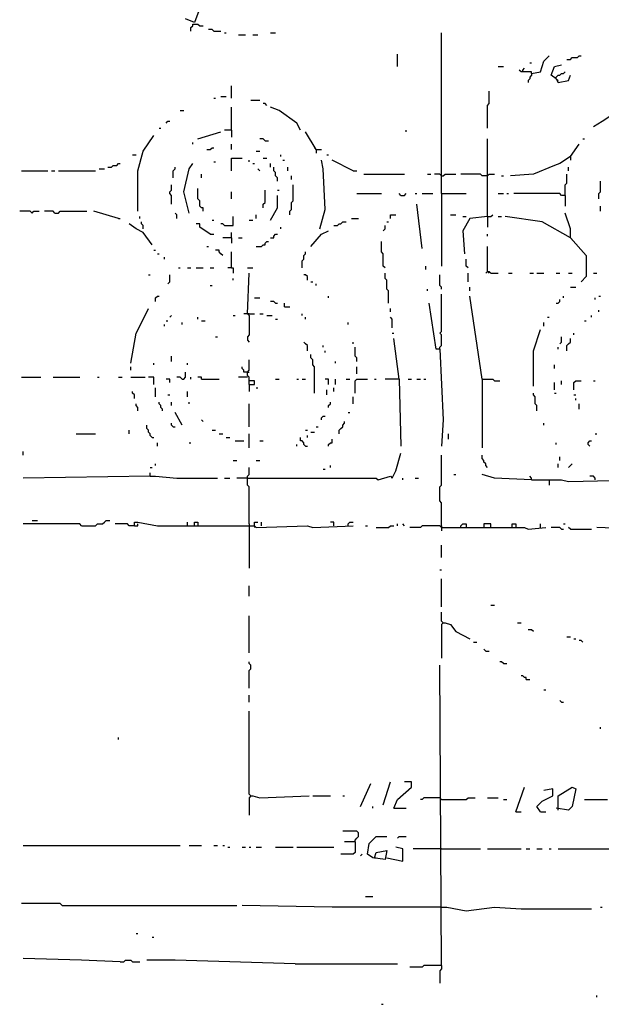
# Model space of a CAD drawing. Extents: x 0 to 7.4, y 0 to 10.
# Drawn here: x 0.8 to 1.5, y 1.2 to 2.3 of the extents above; entities that cross this region are included whole.
import ezdxf

# ---------------------------------------------------------------- set-up
doc = ezdxf.new("R2010")
doc.units = 0

msp = doc.modelspace()

# ---------------------------------------------------------------- linework, layer by layer
at = {"layer": 'R2V', "color": 0}
for points in [[(0.997942, 2.355967, 0), (0.99177, 2.339506, 0), (0.981481, 2.343621, 0)], [(0.987654, 2.329218, 0), (0.987654, 2.333333, 0), (0.989712, 2.335391, 0), (0.989712, 2.337449, 0), (0.995885, 2.337449, 0), (0.997942, 2.335391, 0), (1.002058, 2.335391, 0)], [(1.014403, 2.329218, 0), (1.012346, 2.331276, 0), (1.00823, 2.331276, 0)], [(1.014403, 2.329218, 0), (1.022634, 2.329218, 0)], [(1.026749, 2.32716, 0), (1.028807, 2.32716, 0)], [(1.04321, 2.325103, 0), (1.05144, 2.325103, 0)], [(1.059671, 2.325103, 0), (1.065844, 2.325103, 0)], [(1.080247, 2.32716, 0), (1.08642, 2.32716, 0)], [(1.279835, 2.139918, 0), (1.279835, 2.32716, 0)], [(1.228395, 2.288066, 0), (1.228395, 2.302469, 0)], [(1.384774, 2.279835, 0), (1.395062, 2.281893, 0), (1.399177, 2.294239, 0), (1.40535, 2.300412, 0)], [(1.425926, 2.296296, 0), (1.430041, 2.296296, 0), (1.432099, 2.298354, 0), (1.438272, 2.298354, 0), (1.440329, 2.300412, 0), (1.442387, 2.300412, 0)], [(1.345679, 2.288066, 0), (1.351852, 2.288066, 0)], [(1.384774, 2.279835, 0), (1.384774, 2.281893, 0), (1.372428, 2.281893, 0), (1.37037, 2.283951, 0)], [(1.374486, 2.281893, 0), (1.374486, 2.283951, 0), (1.376543, 2.286008, 0)], [(1.382716, 2.292181, 0), (1.384774, 2.292181, 0)], [(1.41358, 2.273663, 0), (1.407407, 2.277778, 0), (1.411523, 2.288066, 0), (1.419753, 2.290123, 0)], [(1.384774, 2.279835, 0), (1.384774, 2.277778, 0), (1.382716, 2.27572, 0), (1.382716, 2.273663, 0), (1.380658, 2.271605, 0), (1.380658, 2.269547, 0)], [(1.41358, 2.273663, 0), (1.41358, 2.27572, 0), (1.415638, 2.277778, 0), (1.417695, 2.277778, 0), (1.419753, 2.279835, 0), (1.421811, 2.279835, 0), (1.423868, 2.281893, 0)], [(1.41358, 2.273663, 0), (1.415638, 2.269547, 0), (1.427984, 2.271605, 0), (1.430041, 2.277778, 0)], [(1.41358, 2.273663, 0), (1.415638, 2.271605, 0)], [(1.034979, 2.251029, 0), (1.034979, 2.265432, 0)], [(1.014403, 2.251029, 0), (1.016461, 2.251029, 0)], [(1.022634, 2.253086, 0), (1.028807, 2.253086, 0)], [(1.057613, 2.248971, 0), (1.067901, 2.248971, 0)], [(1.333333, 2.216049, 0), (1.333333, 2.242798, 0), (1.335391, 2.244856, 0), (1.335391, 2.259259, 0)], [(1.034979, 2.213992, 0), (1.034979, 2.240741, 0)], [(1.076132, 2.242798, 0), (1.074074, 2.244856, 0), (1.072016, 2.244856, 0)], [(1.115226, 2.213992, 0), (1.111111, 2.222222, 0), (1.090535, 2.236626, 0), (1.080247, 2.240741, 0)], [(0.975309, 2.236626, 0), (0.979424, 2.236626, 0)], [(1.45679, 2.218107, 0), (1.467078, 2.22428, 0), (1.479424, 2.23251, 0)], [(0.950617, 2.216049, 0), (0.952675, 2.216049, 0)], [(0.958848, 2.222222, 0), (0.960905, 2.22428, 0), (0.962963, 2.22428, 0)], [(1.034979, 2.213992, 0), (1.026749, 2.213992, 0)], [(1.034979, 2.213992, 0), (1.034979, 2.205761, 0)], [(1.238683, 2.211934, 0), (1.238683, 2.213992, 0)], [(0.925926, 2.119342, 0), (0.925926, 2.166667, 0), (0.932099, 2.1893, 0), (0.944444, 2.207819, 0)], [(0.995885, 2.203704, 0), (1.022634, 2.211934, 0)], [(1.074074, 2.201646, 0), (1.072016, 2.203704, 0), (1.067901, 2.203704, 0)], [(1.133745, 2.191358, 0), (1.121399, 2.211934, 0)], [(1.333333, 2.113169, 0), (1.333333, 2.203704, 0)], [(1.444444, 2.203704, 0), (1.446502, 2.203704, 0)], [(0.989712, 2.197531, 0), (0.989712, 2.199588, 0)], [(1.006173, 2.191358, 0), (1.010288, 2.191358, 0), (1.012346, 2.193416, 0), (1.014403, 2.193416, 0)], [(1.034979, 2.191358, 0), (1.034979, 2.197531, 0)], [(1.074074, 2.201646, 0), (1.078189, 2.201646, 0)], [(1.133745, 2.191358, 0), (1.131687, 2.193416, 0)], [(1.133745, 2.191358, 0), (1.139918, 2.191358, 0)], [(1.133745, 2.191358, 0), (1.133745, 2.187243, 0)], [(1.430041, 2.183128, 0), (1.440329, 2.197531, 0)], [(0.919753, 2.185185, 0), (0.923868, 2.185185, 0)], [(1.034979, 2.166667, 0), (1.034979, 2.18107, 0), (1.047325, 2.18107, 0)], [(1.063786, 2.1893, 0), (1.067901, 2.1893, 0)], [(1.072016, 2.18107, 0), (1.076132, 2.18107, 0)], [(1.092593, 2.183128, 0), (1.092593, 2.185185, 0)], [(1.146091, 2.185185, 0), (1.148148, 2.185185, 0)], [(1.430041, 2.183128, 0), (1.417695, 2.174897, 0), (1.411523, 2.17284, 0), (1.386831, 2.162551, 0), (1.360082, 2.160494, 0)], [(1.430041, 2.183128, 0), (1.430041, 2.179012, 0)], [(0.880658, 2.168724, 0), (0.886831, 2.168724, 0)], [(0.890947, 2.170782, 0), (0.895062, 2.170782, 0), (0.897119, 2.17284, 0), (0.901235, 2.17284, 0), (0.903292, 2.174897, 0), (0.90535, 2.174897, 0)], [(0.967078, 2.158436, 0), (0.967078, 2.166667, 0), (0.969136, 2.168724, 0), (0.969136, 2.170782, 0)], [(0.985597, 2.117284, 0), (0.979424, 2.141975, 0), (0.985597, 2.168724, 0), (0.989712, 2.174897, 0)], [(1.014403, 2.176955, 0), (1.016461, 2.176955, 0)], [(1.055556, 2.176955, 0), (1.055556, 2.179012, 0)], [(1.059671, 2.174897, 0), (1.061728, 2.174897, 0)], [(1.067901, 2.166667, 0), (1.065844, 2.168724, 0)], [(1.080247, 2.170782, 0), (1.080247, 2.174897, 0)], [(1.088477, 2.154321, 0), (1.088477, 2.158436, 0), (1.08642, 2.160494, 0), (1.08642, 2.164609, 0), (1.084362, 2.166667, 0), (1.084362, 2.170782, 0)], [(1.09465, 2.179012, 0), (1.096708, 2.179012, 0)], [(1.100823, 2.166667, 0), (1.100823, 2.170782, 0)], [(1.13786, 2.098765, 0), (1.144033, 2.121399, 0), (1.141975, 2.168724, 0), (1.139918, 2.179012, 0)], [(1.176955, 2.166667, 0), (1.152263, 2.179012, 0)], [(1.427984, 2.166667, 0), (1.427984, 2.170782, 0)], [(0.790123, 2.166667, 0), (0.820988, 2.166667, 0)], [(0.825103, 2.166667, 0), (0.829218, 2.166667, 0)], [(0.833333, 2.166667, 0), (0.876543, 2.166667, 0)], [(1, 2.158436, 0), (1, 2.162551, 0)], [(1.104938, 2.156379, 0), (1.104938, 2.160494, 0)], [(1.176955, 2.166667, 0), (1.18107, 2.166667, 0)], [(1.1893, 2.162551, 0), (1.236626, 2.162551, 0)], [(1.263374, 2.162551, 0), (1.26749, 2.162551, 0)], [(1.279835, 2.160494, 0), (1.277778, 2.162551, 0), (1.271605, 2.162551, 0)], [(1.279835, 2.160494, 0), (1.281893, 2.160494, 0), (1.283951, 2.162551, 0), (1.296296, 2.162551, 0)], [(1.333333, 2.160494, 0), (1.32716, 2.160494, 0), (1.325103, 2.162551, 0), (1.302469, 2.162551, 0)], [(1.333333, 2.160494, 0), (1.335391, 2.162551, 0), (1.341564, 2.162551, 0)], [(1.349794, 2.160494, 0), (1.351852, 2.160494, 0)], [(1.423868, 2.13786, 0), (1.423868, 2.150206, 0), (1.425926, 2.152263, 0), (1.425926, 2.162551, 0)], [(0.965021, 2.127572, 0), (0.965021, 2.13786, 0), (0.962963, 2.139918, 0), (0.962963, 2.141975, 0), (0.965021, 2.144033, 0), (0.965021, 2.150206, 0)], [(1.002058, 2.119342, 0), (1.002058, 2.123457, 0), (1, 2.123457, 0), (0.997942, 2.125514, 0), (0.997942, 2.131687, 0), (0.995885, 2.133745, 0), (0.995885, 2.146091, 0)], [(1.102881, 2.115226, 0), (1.102881, 2.119342, 0), (1.104938, 2.121399, 0), (1.104938, 2.12963, 0), (1.106996, 2.131687, 0), (1.106996, 2.150206, 0)], [(1.462963, 2.133745, 0), (1.462963, 2.139918, 0), (1.465021, 2.141975, 0), (1.465021, 2.154321, 0)], [(1.034979, 2.133745, 0), (1.034979, 2.141975, 0)], [(1.072016, 2.123457, 0), (1.072016, 2.127572, 0), (1.074074, 2.12963, 0), (1.074074, 2.144033, 0)], [(1.080247, 2.109053, 0), (1.088477, 2.123457, 0), (1.088477, 2.13786, 0)], [(1.088477, 2.144033, 0), (1.090535, 2.144033, 0)], [(1.18107, 2.139918, 0), (1.209877, 2.139918, 0)], [(1.23251, 2.13786, 0), (1.230453, 2.139918, 0)], [(1.23251, 2.13786, 0), (1.236626, 2.13786, 0), (1.238683, 2.139918, 0)], [(1.248971, 2.139918, 0), (1.251029, 2.139918, 0)], [(1.257202, 2.139918, 0), (1.269547, 2.139918, 0)], [(1.279835, 2.139918, 0), (1.308642, 2.139918, 0)], [(1.279835, 2.139918, 0), (1.279835, 2.055556, 0)], [(1.345679, 2.139918, 0), (1.351852, 2.139918, 0)], [(1.355967, 2.139918, 0), (1.358025, 2.139918, 0)], [(1.423868, 2.13786, 0), (1.419753, 2.13786, 0), (1.417695, 2.139918, 0), (1.364198, 2.139918, 0)], [(1.423868, 2.13786, 0), (1.423868, 2.125514, 0)], [(1.257202, 2.076132, 0), (1.251029, 2.127572, 0)], [(1.465021, 2.119342, 0), (1.465021, 2.125514, 0)], [(0.802469, 2.117284, 0), (0.800412, 2.119342, 0), (0.788066, 2.119342, 0)], [(0.802469, 2.117284, 0), (0.804527, 2.119342, 0), (0.8107, 2.119342, 0)], [(0.829218, 2.117284, 0), (0.82716, 2.119342, 0), (0.816872, 2.119342, 0)], [(0.829218, 2.117284, 0), (0.833333, 2.117284, 0), (0.835391, 2.119342, 0), (0.866255, 2.119342, 0)], [(0.903292, 2.111111, 0), (0.874486, 2.119342, 0)], [(0.903292, 2.111111, 0), (0.90535, 2.111111, 0)], [(0.927984, 2.111111, 0), (0.927984, 2.113169, 0)], [(0.971193, 2.111111, 0), (0.971193, 2.115226, 0), (0.969136, 2.117284, 0)], [(1.026749, 2.102881, 0), (1.037037, 2.102881, 0), (1.037037, 2.113169, 0)], [(1.063786, 2.111111, 0), (1.063786, 2.115226, 0)], [(1.174897, 2.111111, 0), (1.183128, 2.111111, 0)], [(1.220165, 2.111111, 0), (1.220165, 2.115226, 0), (1.226337, 2.115226, 0)], [(1.290123, 2.115226, 0), (1.296296, 2.115226, 0)], [(1.333333, 2.113169, 0), (1.312757, 2.111111, 0), (1.304527, 2.096708, 0), (1.306584, 2.069959, 0)], [(1.304527, 2.113169, 0), (1.308642, 2.113169, 0)], [(1.333333, 2.113169, 0), (1.337449, 2.113169, 0), (1.339506, 2.115226, 0)], [(1.333333, 2.113169, 0), (1.333333, 2.100823, 0)], [(1.345679, 2.113169, 0), (1.349794, 2.113169, 0)], [(1.430041, 2.088477, 0), (1.397119, 2.106996, 0), (1.353909, 2.113169, 0)], [(1.430041, 2.088477, 0), (1.430041, 2.098765, 0), (1.423868, 2.117284, 0)], [(0.942387, 2.080247, 0), (0.932099, 2.09465, 0), (0.923868, 2.098765, 0), (0.915638, 2.104938, 0)], [(0.932099, 2.098765, 0), (0.932099, 2.102881, 0), (0.930041, 2.104938, 0), (0.930041, 2.106996, 0)], [(1.010288, 2.092593, 0), (0.997942, 2.100823, 0), (0.997942, 2.104938, 0), (0.993827, 2.104938, 0)], [(1.012346, 2.109053, 0), (1.014403, 2.109053, 0)], [(1.026749, 2.102881, 0), (1.024691, 2.104938, 0), (1.022634, 2.104938, 0)], [(1.055556, 2.109053, 0), (1.059671, 2.109053, 0)], [(1.092593, 2.098765, 0), (1.092593, 2.100823, 0)], [(1.154321, 2.102881, 0), (1.158436, 2.102881, 0), (1.160494, 2.104938, 0), (1.162551, 2.104938, 0), (1.164609, 2.106996, 0), (1.168724, 2.106996, 0)], [(1.211934, 2.096708, 0), (1.213992, 2.098765, 0), (1.213992, 2.102881, 0)], [(1.216049, 2.106996, 0), (1.218107, 2.106996, 0)], [(1.010288, 2.092593, 0), (1.014403, 2.092593, 0)], [(1.034979, 2.088477, 0), (1.024691, 2.088477, 0)], [(1.034979, 2.088477, 0), (1.034979, 2.09465, 0)], [(1.034979, 2.088477, 0), (1.034979, 2.082305, 0)], [(1.04321, 2.088477, 0), (1.047325, 2.088477, 0)], [(1.080247, 2.088477, 0), (1.084362, 2.088477, 0), (1.084362, 2.090535, 0), (1.08642, 2.092593, 0), (1.088477, 2.092593, 0)], [(1.127572, 2.078189, 0), (1.139918, 2.092593, 0), (1.148148, 2.096708, 0)], [(1.333333, 2.090535, 0), (1.333333, 2.092593, 0)], [(1.430041, 2.088477, 0), (1.44856, 2.067901, 0), (1.44856, 2.04321, 0), (1.442387, 2.037037, 0)], [(1.430041, 2.088477, 0), (1.432099, 2.08642, 0)], [(1.006173, 2.078189, 0), (1.00823, 2.078189, 0)], [(1.063786, 2.078189, 0), (1.069959, 2.078189, 0), (1.072016, 2.080247, 0), (1.074074, 2.080247, 0), (1.074074, 2.082305, 0), (1.076132, 2.084362, 0), (1.078189, 2.084362, 0)], [(1.213992, 2.053498, 0), (1.211934, 2.055556, 0), (1.211934, 2.069959, 0), (1.209877, 2.072016, 0), (1.209877, 2.084362, 0)], [(1.333333, 2.049383, 0), (1.333333, 2.078189, 0)], [(0.944444, 2.074074, 0), (0.946502, 2.074074, 0)], [(0.94856, 2.069959, 0), (0.950617, 2.069959, 0)], [(0.95679, 2.063786, 0), (0.95679, 2.065844, 0)], [(1.024691, 2.067901, 0), (1.022634, 2.069959, 0), (1.020576, 2.072016, 0), (1.020576, 2.074074, 0), (1.016461, 2.074074, 0)], [(1.034979, 2.053498, 0), (1.034979, 2.072016, 0)], [(1.117284, 2.053498, 0), (1.117284, 2.061728, 0), (1.119342, 2.063786, 0), (1.119342, 2.067901, 0), (1.121399, 2.069959, 0), (1.121399, 2.072016, 0)], [(0.973251, 2.053498, 0), (0.975309, 2.053498, 0)], [(0.983539, 2.053498, 0), (0.987654, 2.053498, 0)], [(0.993827, 2.053498, 0), (1.002058, 2.053498, 0)], [(1.010288, 2.053498, 0), (1.014403, 2.053498, 0)], [(1.034979, 2.053498, 0), (1.030864, 2.053498, 0)], [(1.034979, 2.053498, 0), (1.037037, 2.053498, 0), (1.037037, 2.047325, 0)], [(1.053498, 2.053498, 0), (1.059671, 2.053498, 0)], [(1.261317, 2.05144, 0), (1.261317, 2.055556, 0)], [(1.3107, 2.053498, 0), (1.308642, 2.055556, 0), (1.308642, 2.063786, 0)], [(0.938272, 2.045267, 0), (0.940329, 2.045267, 0)], [(0.960905, 2.034979, 0), (0.962963, 2.037037, 0), (0.962963, 2.045267, 0)], [(1.053498, 2, 0), (1.055556, 2.047325, 0)], [(1.123457, 2.039095, 0), (1.123457, 2.04321, 0), (1.121399, 2.045267, 0), (1.119342, 2.045267, 0)], [(1.218107, 2.012346, 0), (1.218107, 2.026749, 0), (1.216049, 2.028807, 0), (1.216049, 2.039095, 0), (1.213992, 2.041152, 0), (1.213992, 2.047325, 0)], [(1.279835, 2.028807, 0), (1.279835, 2.030864, 0), (1.277778, 2.032922, 0), (1.277778, 2.045267, 0)], [(1.3107, 2.037037, 0), (1.3107, 2.047325, 0)], [(1.333333, 2.049383, 0), (1.331276, 2.047325, 0)], [(1.333333, 2.049383, 0), (1.335391, 2.049383, 0), (1.337449, 2.047325, 0), (1.345679, 2.047325, 0)], [(1.333333, 2.049383, 0), (1.335391, 2.047325, 0)], [(1.358025, 2.047325, 0), (1.36214, 2.047325, 0)], [(1.382716, 2.047325, 0), (1.386831, 2.047325, 0)], [(1.390947, 2.047325, 0), (1.399177, 2.047325, 0)], [(1.41358, 2.047325, 0), (1.417695, 2.047325, 0)], [(1.427984, 2.047325, 0), (1.432099, 2.047325, 0)], [(1.45679, 2.047325, 0), (1.460905, 2.047325, 0)], [(1.010288, 2.032922, 0), (1.012346, 2.032922, 0)], [(1.037037, 2.039095, 0), (1.037037, 2.041152, 0)], [(1.127572, 2.037037, 0), (1.12963, 2.037037, 0)], [(1.133745, 2.032922, 0), (1.133745, 2.034979, 0)], [(1.312757, 2.026749, 0), (1.312757, 2.030864, 0)], [(1.430041, 2.030864, 0), (1.436214, 2.030864, 0)], [(0.946502, 2.014403, 0), (0.946502, 2.018519, 0), (0.94856, 2.020576, 0), (0.950617, 2.020576, 0)], [(1.148148, 2.018519, 0), (1.148148, 2.020576, 0)], [(1.263374, 2.026749, 0), (1.263374, 2.028807, 0)], [(1.277778, 1.958848, 0), (1.277778, 1.960905, 0), (1.279835, 1.962963, 0), (1.279835, 1.975309, 0), (1.277778, 1.977366, 0), (1.279835, 1.979424, 0), (1.279835, 2.022634, 0)], [(1.32716, 1.923868, 0), (1.312757, 2.020576, 0)], [(1.421811, 2.018519, 0), (1.421811, 2.020576, 0)], [(1.462963, 2.020576, 0), (1.465021, 2.020576, 0)], [(1.061728, 2.018519, 0), (1.067901, 2.018519, 0)], [(1.08642, 2.012346, 0), (1.084362, 2.014403, 0), (1.080247, 2.014403, 0)], [(1.08642, 2.012346, 0), (1.088477, 2.012346, 0)], [(1.096708, 2.00823, 0), (1.096708, 2.012346, 0)], [(1.096708, 2.00823, 0), (1.102881, 2.00823, 0)], [(1.277778, 1.958848, 0), (1.273663, 1.958848, 0), (1.265432, 2.012346, 0)], [(1.41358, 2.012346, 0), (1.415638, 2.012346, 0), (1.417695, 2.014403, 0), (1.417695, 2.016461, 0)], [(1.458848, 2.016461, 0), (1.458848, 2.018519, 0)], [(0.917695, 1.942387, 0), (0.923868, 1.977366, 0), (0.934156, 1.997942, 0), (0.938272, 2.006173, 0)], [(0.962963, 1.995885, 0), (0.965021, 1.997942, 0)], [(1.037037, 1.997942, 0), (1.039095, 1.997942, 0)], [(1.053498, 2, 0), (1.049383, 2, 0)], [(1.053498, 2, 0), (1.061728, 2, 0)], [(1.053498, 2, 0), (1.055556, 1.997942, 0), (1.055556, 1.975309, 0), (1.053498, 1.973251, 0), (1.053498, 1.969136, 0), (1.055556, 1.967078, 0)], [(1.055556, 2, 0), (1.053498, 2, 0)], [(1.067901, 2, 0), (1.072016, 2, 0)], [(1.076132, 1.997942, 0), (1.082305, 1.997942, 0)], [(1.117284, 1.997942, 0), (1.117284, 2, 0)], [(1.220165, 2.002058, 0), (1.220165, 2.006173, 0)], [(1.454733, 1.995885, 0), (1.454733, 1.997942, 0)], [(1.462963, 2.002058, 0), (1.462963, 2.004115, 0)], [(0.95679, 1.985597, 0), (0.95679, 1.987654, 0)], [(0.958848, 1.99177, 0), (0.960905, 1.99177, 0)], [(0.977366, 1.987654, 0), (0.977366, 1.989712, 0)], [(0.995885, 1.993827, 0), (0.995885, 1.995885, 0)], [(1, 1.99177, 0), (1.004115, 1.99177, 0)], [(1.08642, 1.993827, 0), (1.088477, 1.993827, 0)], [(1.121399, 1.993827, 0), (1.121399, 1.995885, 0)], [(1.170782, 1.987654, 0), (1.170782, 1.989712, 0)], [(1.222222, 1.983539, 0), (1.222222, 1.993827, 0), (1.220165, 1.995885, 0)], [(1.399177, 1.985597, 0), (1.399177, 1.989712, 0)], [(1.403292, 1.995885, 0), (1.40535, 1.995885, 0)], [(1.446502, 1.99177, 0), (1.44856, 1.99177, 0)], [(1.016461, 1.973251, 0), (1.018519, 1.973251, 0)], [(1.222222, 1.977366, 0), (1.22428, 1.977366, 0)], [(1.386831, 1.915638, 0), (1.386831, 1.95679, 0), (1.395062, 1.981481, 0)], [(1.417695, 1.965021, 0), (1.419753, 1.967078, 0), (1.419753, 1.973251, 0)], [(1.434156, 1.975309, 0), (1.434156, 1.977366, 0)], [(1.123457, 1.95679, 0), (1.123457, 1.962963, 0), (1.121399, 1.965021, 0), (1.119342, 1.967078, 0)], [(1.141975, 1.960905, 0), (1.141975, 1.962963, 0)], [(1.176955, 1.965021, 0), (1.176955, 1.967078, 0)], [(1.230453, 1.923868, 0), (1.22428, 1.971193, 0)], [(1.425926, 1.95679, 0), (1.425926, 1.962963, 0), (1.427984, 1.965021, 0), (1.430041, 1.967078, 0), (1.430041, 1.971193, 0)], [(0.965021, 1.944444, 0), (0.965021, 1.950617, 0)], [(1.131687, 1.907407, 0), (1.131687, 1.938272, 0), (1.12963, 1.940329, 0), (1.12963, 1.946502, 0), (1.127572, 1.94856, 0), (1.127572, 1.952675, 0)], [(1.144033, 1.954733, 0), (1.144033, 1.95679, 0)], [(1.18107, 1.944444, 0), (1.18107, 1.94856, 0), (1.179012, 1.950617, 0), (1.179012, 1.960905, 0)], [(1.277778, 1.958848, 0), (1.281893, 1.876543, 0), (1.279835, 1.845679, 0)], [(1.415638, 1.958848, 0), (1.415638, 1.960905, 0)], [(0.944444, 1.940329, 0), (0.944444, 1.942387, 0)], [(0.983539, 1.940329, 0), (0.983539, 1.942387, 0)], [(1.055556, 1.917695, 0), (1.055556, 1.925926, 0), (1.053498, 1.927984, 0), (1.053498, 1.932099, 0), (1.055556, 1.934156, 0), (1.055556, 1.946502, 0)], [(1.156379, 1.942387, 0), (1.156379, 1.944444, 0)], [(1.411523, 1.936214, 0), (1.411523, 1.940329, 0)], [(0.917695, 1.934156, 0), (0.917695, 1.938272, 0)], [(0.977366, 1.923868, 0), (0.979424, 1.923868, 0), (0.981481, 1.925926, 0), (0.981481, 1.932099, 0)], [(1.053498, 1.932099, 0), (1.049383, 1.932099, 0), (1.049383, 1.934156, 0), (1.047325, 1.936214, 0), (1.047325, 1.938272, 0)], [(1.053498, 1.932099, 0), (1.055556, 1.932099, 0)], [(1.18107, 1.930041, 0), (1.18107, 1.938272, 0)], [(0.790123, 1.925926, 0), (0.812757, 1.925926, 0)], [(0.82716, 1.925926, 0), (0.858025, 1.925926, 0)], [(0.878601, 1.925926, 0), (0.880658, 1.925926, 0)], [(0.903292, 1.925926, 0), (0.907407, 1.925926, 0)], [(0.917695, 1.925926, 0), (0.934156, 1.925926, 0)], [(0.944444, 1.917695, 0), (0.944444, 1.925926, 0), (0.938272, 1.925926, 0)], [(0.962963, 1.919753, 0), (0.962963, 1.923868, 0), (0.958848, 1.923868, 0)], [(0.977366, 1.923868, 0), (0.975309, 1.925926, 0), (0.971193, 1.925926, 0)], [(0.987654, 1.923868, 0), (0.987654, 1.925926, 0)], [(1, 1.923868, 0), (1, 1.925926, 0), (0.995885, 1.925926, 0)], [(1, 1.923868, 0), (1.020576, 1.923868, 0)], [(1.053498, 1.925926, 0), (1.04321, 1.925926, 0)], [(1.055556, 1.917695, 0), (1.061728, 1.917695, 0), (1.061728, 1.921811, 0), (1.055556, 1.921811, 0)], [(1.055556, 1.917695, 0), (1.055556, 1.909465, 0)], [(1.08642, 1.923868, 0), (1.090535, 1.923868, 0)], [(1.111111, 1.923868, 0), (1.113169, 1.923868, 0)], [(1.117284, 1.923868, 0), (1.121399, 1.923868, 0)], [(1.148148, 1.917695, 0), (1.148148, 1.923868, 0), (1.144033, 1.923868, 0)], [(1.156379, 1.917695, 0), (1.156379, 1.923868, 0)], [(1.168724, 1.923868, 0), (1.17284, 1.923868, 0)], [(1.179012, 1.907407, 0), (1.179012, 1.921811, 0), (1.18107, 1.923868, 0), (1.193416, 1.923868, 0)], [(1.201646, 1.923868, 0), (1.203704, 1.923868, 0)], [(1.230453, 1.923868, 0), (1.213992, 1.923868, 0)], [(1.230453, 1.923868, 0), (1.23251, 1.845679, 0)], [(1.240741, 1.923868, 0), (1.244856, 1.923868, 0)], [(1.251029, 1.923868, 0), (1.255144, 1.923868, 0)], [(1.259259, 1.923868, 0), (1.261317, 1.923868, 0)], [(1.32716, 1.923868, 0), (1.339506, 1.923868, 0), (1.341564, 1.921811, 0), (1.347737, 1.921811, 0)], [(1.32716, 1.923868, 0), (1.32716, 1.843621, 0)], [(1.411523, 1.911523, 0), (1.411523, 1.919753, 0)], [(1.419753, 1.917695, 0), (1.419753, 1.921811, 0)], [(1.434156, 1.911523, 0), (1.434156, 1.919753, 0), (1.436214, 1.921811, 0), (1.442387, 1.921811, 0)], [(1.45679, 1.921811, 0), (1.458848, 1.921811, 0)], [(0.921811, 1.901235, 0), (0.921811, 1.90535, 0), (0.919753, 1.907407, 0), (0.919753, 1.909465, 0)], [(0.946502, 1.903292, 0), (0.946502, 1.91358, 0)], [(0.960905, 1.90535, 0), (0.962963, 1.90535, 0)], [(0.983539, 1.903292, 0), (0.983539, 1.909465, 0)], [(1.063786, 1.91358, 0), (1.065844, 1.91358, 0)], [(1.146091, 1.90535, 0), (1.146091, 1.911523, 0)], [(1.154321, 1.909465, 0), (1.154321, 1.91358, 0)], [(1.390947, 1.886831, 0), (1.390947, 1.893004, 0), (1.388889, 1.895062, 0), (1.388889, 1.903292, 0), (1.386831, 1.90535, 0), (1.386831, 1.907407, 0)], [(1.411523, 1.907407, 0), (1.41358, 1.907407, 0)], [(1.434156, 1.90535, 0), (1.436214, 1.90535, 0)], [(0.925926, 1.886831, 0), (0.925926, 1.890947, 0), (0.923868, 1.893004, 0), (0.923868, 1.895062, 0)], [(0.954733, 1.886831, 0), (0.954733, 1.888889, 0), (0.952675, 1.890947, 0), (0.952675, 1.893004, 0), (0.950617, 1.895062, 0), (0.950617, 1.897119, 0)], [(0.965021, 1.893004, 0), (0.965021, 1.897119, 0)], [(0.985597, 1.895062, 0), (0.985597, 1.897119, 0)], [(1.055556, 1.868313, 0), (1.055556, 1.895062, 0)], [(1.148148, 1.890947, 0), (1.148148, 1.893004, 0), (1.150206, 1.895062, 0), (1.150206, 1.897119, 0)], [(1.176955, 1.895062, 0), (1.176955, 1.903292, 0)], [(1.436214, 1.899177, 0), (1.436214, 1.901235, 0)], [(1.440329, 1.888889, 0), (1.440329, 1.895062, 0)], [(0.977366, 1.87037, 0), (0.969136, 1.884774, 0)], [(1.170782, 1.884774, 0), (1.17284, 1.884774, 0)], [(1.384774, 1.806584, 0), (1.419753, 1.806584, 0), (1.427984, 1.804527, 0), (1.512346, 1.806584, 0), (1.512346, 1.882716, 0)], [(0.942387, 1.855967, 0), (0.940329, 1.858025, 0), (0.940329, 1.860082, 0), (0.938272, 1.86214, 0), (0.938272, 1.864198, 0), (0.936214, 1.866255, 0), (0.936214, 1.87037, 0)], [(0.967078, 1.868313, 0), (0.965021, 1.87037, 0), (0.965021, 1.872428, 0)], [(1.002058, 1.874486, 0), (1, 1.876543, 0)], [(1.139918, 1.876543, 0), (1.139918, 1.878601, 0), (1.141975, 1.880658, 0), (1.144033, 1.880658, 0)], [(1.160494, 1.860082, 0), (1.160494, 1.864198, 0), (1.162551, 1.866255, 0), (1.164609, 1.868313, 0), (1.164609, 1.87037, 0), (1.166667, 1.872428, 0), (1.166667, 1.874486, 0)], [(1.399177, 1.87037, 0), (1.399177, 1.872428, 0)], [(0.853909, 1.860082, 0), (0.876543, 1.860082, 0)], [(0.915638, 1.860082, 0), (0.915638, 1.864198, 0)], [(0.967078, 1.868313, 0), (0.969136, 1.868313, 0)], [(1.012346, 1.864198, 0), (1.016461, 1.864198, 0)], [(1.020576, 1.860082, 0), (1.024691, 1.860082, 0)], [(1.055556, 1.843621, 0), (1.055556, 1.860082, 0)], [(1.121399, 1.864198, 0), (1.123457, 1.864198, 0)], [(1.127572, 1.86214, 0), (1.131687, 1.86214, 0)], [(1.133745, 1.868313, 0), (1.135802, 1.868313, 0)], [(1.288066, 1.853909, 0), (1.288066, 1.860082, 0)], [(1.458848, 1.860082, 0), (1.460905, 1.860082, 0)], [(0.942387, 1.855967, 0), (0.944444, 1.855967, 0)], [(0.94856, 1.845679, 0), (0.94856, 1.849794, 0)], [(0.985597, 1.849794, 0), (0.987654, 1.849794, 0)], [(1.028807, 1.855967, 0), (1.032922, 1.855967, 0)], [(1.039095, 1.851852, 0), (1.049383, 1.851852, 0)], [(1.067901, 1.851852, 0), (1.072016, 1.851852, 0)], [(1.111111, 1.845679, 0), (1.111111, 1.847737, 0)], [(1.121399, 1.845679, 0), (1.119342, 1.847737, 0), (1.119342, 1.849794, 0), (1.117284, 1.851852, 0), (1.115226, 1.851852, 0), (1.115226, 1.855967, 0)], [(1.123457, 1.855967, 0), (1.123457, 1.858025, 0)], [(1.148148, 1.845679, 0), (1.148148, 1.847737, 0), (1.150206, 1.849794, 0), (1.152263, 1.849794, 0), (1.152263, 1.853909, 0)], [(1.41358, 1.847737, 0), (1.41358, 1.849794, 0)], [(1.452675, 1.845679, 0), (1.450617, 1.847737, 0), (1.450617, 1.849794, 0), (1.452675, 1.851852, 0), (1.454733, 1.851852, 0)], [(0.792181, 1.835391, 0), (0.792181, 1.839506, 0)], [(1.053498, 1.808642, 0), (1.203704, 1.808642, 0), (1.205761, 1.806584, 0), (1.220165, 1.8107, 0), (1.222222, 1.808642, 0), (1.226337, 1.816872, 0), (1.23251, 1.837449, 0)], [(1.121399, 1.845679, 0), (1.123457, 1.845679, 0)], [(0.946502, 1.823045, 0), (0.946502, 1.825103, 0)], [(1.037037, 1.829218, 0), (1.041152, 1.829218, 0)], [(1.063786, 1.829218, 0), (1.067901, 1.829218, 0)], [(1.279835, 1.751029, 0), (1.279835, 1.779835, 0), (1.277778, 1.781893, 0), (1.277778, 1.798354, 0), (1.279835, 1.800412, 0), (1.279835, 1.835391, 0)], [(1.333333, 1.820988, 0), (1.331276, 1.823045, 0), (1.331276, 1.825103, 0), (1.329218, 1.82716, 0), (1.329218, 1.829218, 0), (1.32716, 1.831276, 0), (1.32716, 1.835391, 0)], [(1.415638, 1.820988, 0), (1.415638, 1.825103, 0)], [(1.417695, 1.829218, 0), (1.417695, 1.833333, 0)], [(1.427984, 1.820988, 0), (1.430041, 1.823045, 0), (1.432099, 1.825103, 0)], [(0.940329, 1.820988, 0), (0.942387, 1.820988, 0)], [(0.940329, 1.8107, 0), (0.940329, 1.814815, 0)], [(1.055556, 1.755144, 0), (1.055556, 1.798354, 0), (1.053498, 1.800412, 0), (1.053498, 1.8107, 0), (1.055556, 1.812757, 0), (1.055556, 1.820988, 0)], [(1.141975, 1.81893, 0), (1.144033, 1.81893, 0)], [(1.150206, 1.820988, 0), (1.150206, 1.823045, 0)], [(1.294239, 1.812757, 0), (1.296296, 1.812757, 0)], [(1.384774, 1.806584, 0), (1.341564, 1.808642, 0), (1.32716, 1.812757, 0)], [(0.940329, 1.8107, 0), (0.792181, 1.808642, 0)], [(0.940329, 1.8107, 0), (0.946502, 1.8107, 0), (0.971193, 1.808642, 0), (1.018519, 1.808642, 0)], [(1.026749, 1.808642, 0), (1.032922, 1.808642, 0)], [(1.053498, 1.808642, 0), (1.041152, 1.808642, 0)], [(1.234568, 1.806584, 0), (1.234568, 1.808642, 0)], [(1.248971, 1.808642, 0), (1.253086, 1.808642, 0)], [(1.384774, 1.806584, 0), (1.384774, 1.808642, 0), (1.382716, 1.8107, 0)], [(1.40535, 1.806584, 0), (1.40535, 1.800412, 0)], [(1.458848, 1.806584, 0), (1.458848, 1.808642, 0), (1.45679, 1.8107, 0), (1.452675, 1.8107, 0)], [(0.860082, 1.753086, 0), (0.858025, 1.755144, 0), (0.792181, 1.755144, 0)], [(0.802469, 1.759259, 0), (0.808642, 1.759259, 0)], [(0.860082, 1.753086, 0), (0.876543, 1.753086, 0), (0.878601, 1.755144, 0), (0.884774, 1.755144, 0), (0.886831, 1.757202, 0), (0.888889, 1.759259, 0), (0.893004, 1.759259, 0)], [(0.921811, 1.753086, 0), (0.915638, 1.753086, 0), (0.91358, 1.755144, 0), (0.899177, 1.755144, 0)], [(0.921811, 1.753086, 0), (0.921811, 1.757202, 0), (0.925926, 1.757202, 0), (0.94856, 1.753086, 0), (1.061728, 1.753086, 0), (1.063786, 1.751029, 0), (1.123457, 1.753086, 0), (1.12963, 1.751029, 0), (1.176955, 1.753086, 0)], [(0.921811, 1.753086, 0), (0.925926, 1.753086, 0), (0.925926, 1.755144, 0)], [(0.983539, 1.753086, 0), (0.983539, 1.757202, 0)], [(0.99177, 1.753086, 0), (0.99177, 1.757202, 0), (0.995885, 1.757202, 0), (0.995885, 1.753086, 0)], [(1.055556, 1.755144, 0), (1.055556, 1.753086, 0)], [(1.061728, 1.753086, 0), (1.061728, 1.757202, 0), (1.065844, 1.757202, 0)], [(1.069959, 1.753086, 0), (1.069959, 1.757202, 0)], [(1.154321, 1.753086, 0), (1.154321, 1.757202, 0), (1.150206, 1.757202, 0)], [(1.170782, 1.753086, 0), (1.170782, 1.755144, 0), (1.17284, 1.757202, 0), (1.176955, 1.757202, 0)], [(1.228395, 1.753086, 0), (1.228395, 1.755144, 0)], [(1.236626, 1.753086, 0), (1.234568, 1.755144, 0)], [(1.302469, 1.751029, 0), (1.302469, 1.753086, 0), (1.304527, 1.755144, 0), (1.308642, 1.755144, 0), (1.308642, 1.751029, 0)], [(1.337449, 1.751029, 0), (1.337449, 1.755144, 0), (1.329218, 1.755144, 0), (1.329218, 1.753086, 0)], [(1.36214, 1.751029, 0), (1.36214, 1.755144, 0), (1.366255, 1.755144, 0), (1.366255, 1.751029, 0)], [(1.395062, 1.751029, 0), (1.395062, 1.755144, 0)], [(1.421811, 1.755144, 0), (1.423868, 1.755144, 0)], [(1.055556, 1.753086, 0), (1.055556, 1.703704, 0)], [(1.061728, 1.753086, 0), (1.061728, 1.751029, 0)], [(1.191358, 1.753086, 0), (1.193416, 1.753086, 0)], [(1.203704, 1.751029, 0), (1.218107, 1.751029, 0), (1.220165, 1.753086, 0), (1.22428, 1.753086, 0)], [(1.279835, 1.751029, 0), (1.277778, 1.753086, 0), (1.257202, 1.753086, 0), (1.255144, 1.751029, 0), (1.242798, 1.751029, 0)], [(1.279835, 1.753086, 0), (1.279835, 1.751029, 0)], [(1.279835, 1.751029, 0), (1.376543, 1.751029, 0), (1.380658, 1.748971, 0), (1.401235, 1.751029, 0)], [(1.279835, 1.751029, 0), (1.279835, 1.746914, 0)], [(1.329218, 1.753086, 0), (1.329218, 1.751029, 0)], [(1.419753, 1.748971, 0), (1.417695, 1.751029, 0), (1.407407, 1.751029, 0)], [(1.419753, 1.748971, 0), (1.421811, 1.748971, 0)], [(1.430041, 1.748971, 0), (1.427984, 1.751029, 0)], [(1.430041, 1.748971, 0), (1.454733, 1.748971, 0)], [(1.567901, 1.746914, 0), (1.510288, 1.748971, 0), (1.460905, 1.751029, 0)], [(1.279835, 1.716049, 0), (1.279835, 1.730453, 0)], [(1.277778, 1.701646, 0), (1.279835, 1.701646, 0)], [(1.279835, 1.658436, 0), (1.279835, 1.691358, 0)], [(1.055556, 1.670782, 0), (1.055556, 1.683128, 0)], [(1.281893, 1.639918, 0), (1.279835, 1.641975, 0), (1.279835, 1.652263, 0)], [(1.337449, 1.660494, 0), (1.341564, 1.660494, 0)], [(1.055556, 1.604938, 0), (1.055556, 1.648148, 0)], [(1.281893, 1.639918, 0), (1.279835, 1.63786, 0), (1.279835, 1.598765, 0)], [(1.281893, 1.639918, 0), (1.283951, 1.639918, 0), (1.290123, 1.63786, 0), (1.296296, 1.62963, 0), (1.312757, 1.621399, 0)], [(1.368313, 1.639918, 0), (1.372428, 1.639918, 0)], [(1.386831, 1.62963, 0), (1.384774, 1.631687, 0), (1.380658, 1.631687, 0)], [(1.425926, 1.623457, 0), (1.430041, 1.623457, 0)], [(1.434156, 1.621399, 0), (1.436214, 1.621399, 0)], [(1.444444, 1.617284, 0), (1.442387, 1.619342, 0), (1.440329, 1.619342, 0)], [(1.316872, 1.617284, 0), (1.320988, 1.617284, 0)], [(1.331276, 1.606996, 0), (1.329218, 1.609053, 0)], [(1.331276, 1.606996, 0), (1.335391, 1.606996, 0)], [(1.055556, 1.563786, 0), (1.055556, 1.584362, 0), (1.057613, 1.58642, 0), (1.057613, 1.590535, 0), (1.055556, 1.592593, 0), (1.055556, 1.59465, 0)], [(1.351852, 1.592593, 0), (1.349794, 1.59465, 0), (1.347737, 1.59465, 0)], [(1.279835, 1.240741, 0), (1.277778, 1.590535, 0)], [(1.351852, 1.592593, 0), (1.355967, 1.592593, 0)], [(1.378601, 1.574074, 0), (1.378601, 1.576132, 0), (1.376543, 1.576132, 0), (1.374486, 1.578189, 0), (1.372428, 1.578189, 0)], [(1.378601, 1.574074, 0), (1.382716, 1.574074, 0)], [(1.399177, 1.561728, 0), (1.401235, 1.561728, 0)], [(1.055556, 1.547325, 0), (1.055556, 1.555556, 0)], [(1.419753, 1.547325, 0), (1.417695, 1.549383, 0)], [(1.419753, 1.547325, 0), (1.421811, 1.547325, 0)], [(1.057613, 1.438272, 0), (1.055556, 1.440329, 0), (1.055556, 1.537037, 0)], [(1.465021, 1.516461, 0), (1.465021, 1.518519, 0)], [(0.903292, 1.504115, 0), (0.903292, 1.506173, 0)], [(1.185185, 1.425926, 0), (1.197531, 1.452675, 0)], [(1.211934, 1.427984, 0), (1.220165, 1.454733, 0)], [(1.22428, 1.423868, 0), (1.228395, 1.434156, 0), (1.244856, 1.44856, 0), (1.244856, 1.454733, 0), (1.236626, 1.454733, 0)], [(1.366255, 1.419753, 0), (1.376543, 1.44856, 0)], [(1.395062, 1.419753, 0), (1.390947, 1.425926, 0), (1.397119, 1.432099, 0), (1.409465, 1.438272, 0), (1.409465, 1.446502, 0), (1.399177, 1.444444, 0)], [(1.415638, 1.421811, 0), (1.415638, 1.438272, 0), (1.432099, 1.44856, 0), (1.436214, 1.446502, 0), (1.432099, 1.425926, 0), (1.427984, 1.421811, 0), (1.41358, 1.423868, 0)], [(1.057613, 1.438272, 0), (1.055556, 1.436214, 0), (1.055556, 1.415638, 0)], [(1.057613, 1.438272, 0), (1.059671, 1.438272, 0), (1.067901, 1.436214, 0), (1.125514, 1.438272, 0)], [(1.12963, 1.438272, 0), (1.150206, 1.438272, 0)], [(1.164609, 1.438272, 0), (1.166667, 1.438272, 0)], [(1.279835, 1.434156, 0), (1.277778, 1.436214, 0), (1.259259, 1.436214, 0), (1.257202, 1.434156, 0), (1.255144, 1.434156, 0)], [(1.279835, 1.434156, 0), (1.308642, 1.434156, 0), (1.3107, 1.436214, 0), (1.31893, 1.436214, 0)], [(1.333333, 1.436214, 0), (1.345679, 1.436214, 0)], [(1.351852, 1.434156, 0), (1.355967, 1.434156, 0)], [(1.446502, 1.434156, 0), (1.473251, 1.434156, 0)], [(1.199588, 1.423868, 0), (1.199588, 1.425926, 0)], [(1.22428, 1.423868, 0), (1.238683, 1.423868, 0)], [(1.366255, 1.419753, 0), (1.372428, 1.419753, 0)], [(1.395062, 1.419753, 0), (1.401235, 1.419753, 0)], [(1.179012, 1.384774, 0), (1.179012, 1.386831, 0), (1.18107, 1.388889, 0), (1.183128, 1.390947, 0), (1.183128, 1.395062, 0), (1.18107, 1.397119, 0), (1.164609, 1.397119, 0)], [(1.201646, 1.366255, 0), (1.203704, 1.372428, 0), (1.216049, 1.374486, 0), (1.213992, 1.364198, 0), (1.199588, 1.366255, 0), (1.193416, 1.37037, 0), (1.195473, 1.382716, 0), (1.203704, 1.390947, 0), (1.216049, 1.390947, 0)], [(1.228395, 1.388889, 0), (1.230453, 1.390947, 0), (1.238683, 1.390947, 0)], [(0.792181, 1.380658, 0), (0.975309, 1.380658, 0)], [(0.985597, 1.380658, 0), (1, 1.380658, 0)], [(1.014403, 1.380658, 0), (1.018519, 1.380658, 0)], [(1.024691, 1.380658, 0), (1.026749, 1.380658, 0)], [(1.030864, 1.378601, 0), (1.032922, 1.378601, 0)], [(1.047325, 1.378601, 0), (1.05144, 1.378601, 0)], [(1.055556, 1.378601, 0), (1.057613, 1.378601, 0)], [(1.063786, 1.378601, 0), (1.069959, 1.378601, 0)], [(1.08642, 1.378601, 0), (1.106996, 1.378601, 0)], [(1.111111, 1.378601, 0), (1.154321, 1.378601, 0)], [(1.179012, 1.384774, 0), (1.179012, 1.372428, 0), (1.176955, 1.37037, 0), (1.162551, 1.37037, 0)], [(1.179012, 1.384774, 0), (1.166667, 1.384774, 0)], [(1.216049, 1.366255, 0), (1.234568, 1.36214, 0), (1.234568, 1.376543, 0), (1.226337, 1.378601, 0)], [(1.185185, 1.368313, 0), (1.187243, 1.37037, 0)], [(1.201646, 1.366255, 0), (1.203704, 1.366255, 0)], [(1.279835, 1.376543, 0), (1.246914, 1.376543, 0)], [(1.279835, 1.376543, 0), (1.325103, 1.376543, 0)], [(1.333333, 1.376543, 0), (1.372428, 1.376543, 0)], [(1.378601, 1.376543, 0), (1.382716, 1.376543, 0)], [(1.390947, 1.376543, 0), (1.397119, 1.376543, 0)], [(1.40535, 1.376543, 0), (1.407407, 1.376543, 0)], [(1.415638, 1.376543, 0), (1.512346, 1.376543, 0)], [(1.191358, 1.320988, 0), (1.199588, 1.320988, 0)], [(0.837449, 1.3107, 0), (0.835391, 1.312757, 0), (0.790123, 1.312757, 0)], [(0.837449, 1.3107, 0), (1.041152, 1.3107, 0)], [(1.279835, 1.308642, 0), (1.152263, 1.308642, 0), (1.047325, 1.3107, 0)], [(1.279835, 1.308642, 0), (1.286008, 1.308642, 0), (1.308642, 1.304527, 0), (1.341564, 1.308642, 0), (1.372428, 1.306584, 0), (1.454733, 1.306584, 0)], [(1.465021, 1.308642, 0), (1.467078, 1.308642, 0)], [(0.923868, 1.277778, 0), (0.925926, 1.277778, 0)], [(0.942387, 1.273663, 0), (0.944444, 1.273663, 0)], [(0.90535, 1.244856, 0), (0.860082, 1.246914, 0), (0.792181, 1.248971, 0)], [(0.90535, 1.244856, 0), (0.909465, 1.244856, 0), (0.911523, 1.246914, 0), (0.917695, 1.246914, 0), (0.919753, 1.244856, 0), (0.927984, 1.244856, 0)], [(1.109053, 1.242798, 0), (0.969136, 1.246914, 0), (0.936214, 1.246914, 0)], [(1.109053, 1.242798, 0), (1.228395, 1.242798, 0)], [(1.279835, 1.240741, 0), (1.259259, 1.240741, 0), (1.257202, 1.238683, 0), (1.242798, 1.238683, 0)], [(1.279835, 1.240741, 0), (1.279835, 1.236626, 0), (1.277778, 1.234568, 0), (1.277778, 1.220165, 0)], [(1.460905, 1.203704, 0), (1.460905, 1.205761, 0)], [(1.209877, 1.195473, 0), (1.211934, 1.195473, 0)]]:
    msp.add_polyline3d(points, dxfattribs=at)

doc.saveas('drawing.dxf')
